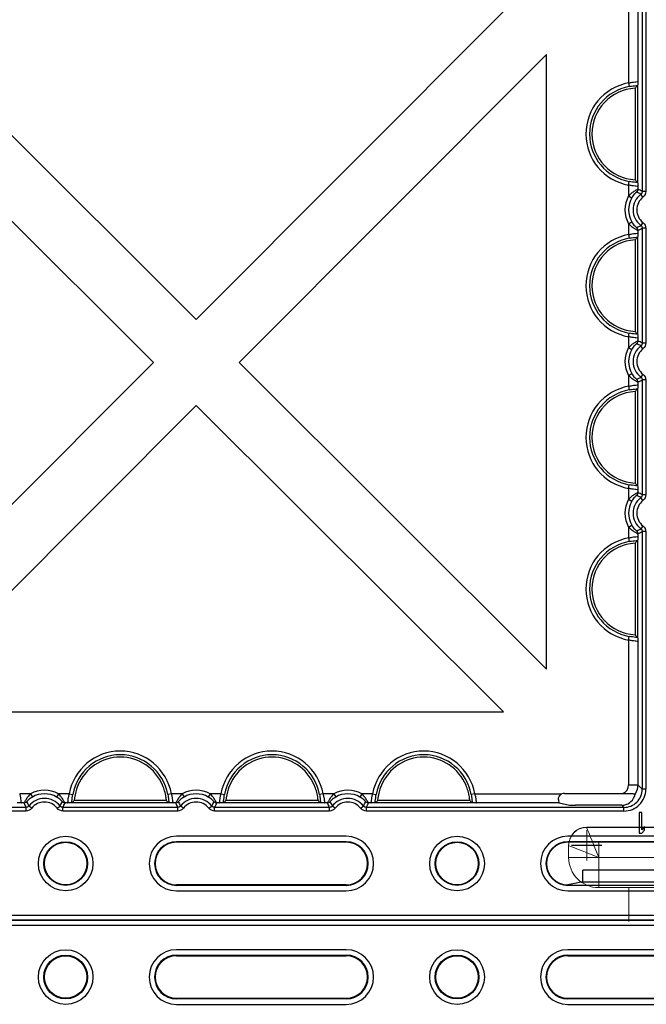
# Model space of a CAD drawing. Units: millimetres. Extents: x 1001 to 2507, y 5629 to 7348.
# Drawn here: x 1881 to 1985, y 6649 to 6812 of the extents above; entities that cross this region are included whole.
import ezdxf

# ---------------------------------------------------------------- set-up
doc = ezdxf.new("R2010")
doc.units = ezdxf.units.MM
doc.header["$MEASUREMENT"] = 0
doc.layers.add('bloxx', color=7, linetype='Continuous')
doc.layers.add('construction lines', color=4, linetype='Continuous')
doc.layers.get('construction lines').off()

# ---------------------------------------------------------------- blocks, each defined once
blk = doc.blocks.new('SW_CENTERMARKSYMBOL_175')
at = {"color": 7, "linetype": 'Continuous', "lineweight": 0}
for q in [(0, 1.25), (-1.25, 0), (0, -1.25), (1.25, 0)]:
    blk.add_line((0, 0), q, dxfattribs=at)
blk = doc.blocks.new('SW_CENTERMARKSYMBOL_174')
at = {"color": 7, "linetype": 'Continuous', "lineweight": 0}
for q in [(0, 1.25), (-1.25, 0), (0, -1.25), (1.25, 0)]:
    blk.add_line((0, 0), q, dxfattribs=at)
blk = doc.blocks.new('SW_CENTERMARKSYMBOL_155')
at = {"color": 7, "linetype": 'Continuous', "lineweight": 0}
for q in [(0, 1.25), (-1.25, 0), (0, -1.25), (1.25, 0)]:
    blk.add_line((0, 0), q, dxfattribs=at)
blk = doc.blocks.new('bloxx. plan single')
at = {"layer": 'bloxx', "color": 7, "linetype": 'Continuous', "lineweight": 15}
for p, q in [((-178.25, 15.36), (-156.47, 15.36)), ((-178.25, 15.28), (-156.47, 15.28)), ((-181.22, 12.31), (-181.22, 12.39)), ((-181.22, 10.33), (-181.22, 12.31)), ((-176.27, 10.33), (-181.22, 10.33)), ((-158.45, 10.33), (-176.27, 10.33)), ((-176.27, 10.33), (-176.27, 5.38)), ((-158.45, 5.38), (-176.27, 5.38)), ((-171.32, -0.21), (-171.32, 5.38))]:
    blk.add_line(p, q, dxfattribs=at)
at = {"layer": 'bloxx', "color": 7, "linetype": 'Continuous'}
for p, q in [((-7, 0), (-327.71, 0)), ((-7.85, -0.86), (-326.86, -0.86)), ((-217.86, -4.86), (-245.86, -4.86)), ((-153.36, -4.86), (-181.36, -4.86)), ((-245.86, -5.75), (-217.86, -5.75)), ((-245.86, -5.86), (-217.86, -5.86)), ((-181.36, -5.75), (-153.36, -5.75)), ((-181.36, -5.86), (-153.36, -5.86)), ((-245.86, -12.86), (-217.86, -12.86)), ((-217.86, -12.96), (-245.86, -12.96)), ((-181.36, -12.86), (-153.36, -12.86)), ((-153.36, -12.96), (-181.36, -12.96)), ((-245.86, -13.86), (-217.86, -13.86)), ((-181.36, -13.86), (-153.36, -13.86)), ((-242.6, -235.7), (-293.53, -184.86)), ((-191.88, -184.86), (-242.6, -235.7)), ((-300.36, -192.17), (-249.66, -242.78)), ((-235.52, -242.76), (-184.86, -191.98)), ((-184.86, -293.34), (-184.86, -191.98)), ((-170.27, -197.56), (-170.27, -212.66)), ((-169.85, -197.1), (-169.86, -197.14)), ((-169.86, -197.14), (-169.86, -213.07)), ((-169.86, -213.07), (-169.85, -213.11)), ((-169.85, -222.1), (-169.86, -222.14)), ((-169.86, -222.14), (-169.86, -238.07)), ((-170.27, -222.56), (-170.27, -237.66)), ((-169.86, -238.07), (-169.85, -238.11)), ((-249.66, -242.78), (-300.36, -293.59)), ((-184.86, -293.34), (-235.52, -242.76)), ((-170.27, -247.56), (-170.27, -262.66)), ((-169.85, -247.1), (-169.86, -247.14)), ((-169.86, -247.14), (-169.86, -263.07)), ((-292.98, -300.36), (-242.58, -249.84)), ((-242.58, -249.84), (-191.98, -300.36)), ((-169.86, -263.07), (-169.85, -263.11)), ((-170.27, -272.56), (-170.27, -287.66)), ((-169.85, -272.1), (-169.86, -272.14)), ((-169.86, -272.14), (-169.86, -288.07)), ((-169.86, -288.07), (-169.85, -288.11)), ((-292.98, -300.36), (-191.98, -300.36)), ((-181.92, -313.79), (-172.32, -313.79)), ((-263.07, -315.35), (-263.11, -315.36)), ((-247.14, -315.35), (-263.07, -315.35)), ((-247.5, -314.99), (-262.71, -314.99)), ((-247.1, -315.36), (-247.14, -315.35)), ((-238.07, -315.35), (-238.11, -315.36)), ((-222.14, -315.35), (-238.07, -315.35)), ((-222.5, -314.99), (-237.71, -314.99)), ((-222.1, -315.36), (-222.14, -315.35)), ((-213.07, -315.35), (-213.11, -315.36)), ((-197.14, -315.35), (-213.07, -315.35)), ((-197.5, -314.99), (-212.71, -314.99)), ((-197.1, -315.36), (-197.14, -315.35)), ((-182.79, -315.38), (-181.07, -315.72)), ((-172.47, -315.74), (-180.08, -315.74)), ((-169.16, -316.96), (-169.59, -316.96)), ((-169.59, -316.96), (-169.59, -320.36)), ((-169.16, -319.78), (-169.16, -316.96)), ((-168.74, -319.27), (-169.16, -319.78)), ((-168.74, -319.85), (-168.74, -319.27)), ((-217.86, -320.86), (-245.86, -320.86)), ((-153.36, -320.86), (-181.36, -320.86)), ((-169.59, -320.36), (-169.16, -320.36)), ((-169.16, -320.36), (-168.74, -319.85)), ((-245.86, -321.75), (-217.86, -321.75)), ((-217.86, -321.86), (-245.86, -321.86)), ((-181.36, -321.75), (-153.36, -321.75)), ((-153.36, -321.86), (-181.36, -321.86)), ((-155.83, -326.46), (-178.88, -326.46)), ((-178.88, -328.37), (-178.88, -326.46)), ((-217.86, -328.86), (-245.86, -328.86)), ((-217.86, -328.96), (-245.86, -328.96)), ((-153.36, -328.96), (-181.36, -328.96)), ((-178.88, -328.37), (-181.33, -328.86)), ((-178.88, -328.37), (-155.83, -328.37)), ((-245.86, -329.86), (-217.86, -329.86)), ((-181.36, -329.86), (-153.36, -329.86)), ((-326.86, -333.86), (-7.85, -333.86)), ((-327.71, -334.71), (-7, -334.71))]:
    blk.add_line(p, q, dxfattribs=at)
at = {"layer": 'bloxx', "color": 9, "linetype": 'Continuous'}
for p, q in [((-245.86, -5.75), (-245.86, -5.86)), ((-217.86, -5.86), (-217.86, -5.75)), ((-181.36, -5.75), (-181.36, -5.86)), ((-245.86, -12.86), (-245.86, -12.96)), ((-217.86, -12.96), (-217.86, -12.86)), ((-181.36, -12.86), (-181.36, -12.96)), ((-171.33, -172.83), (-171.33, -196.69)), ((-169.83, -172.83), (-169.83, -196.4)), ((-169.1, -172.1), (-169.1, -214.56)), ((-168.5, -172.1), (-168.5, -214.56)), ((-171.33, -196.69), (-171.22, -197.28)), ((-171.33, -213.52), (-171.22, -212.93)), ((-171.33, -213.52), (-171.33, -215.31)), ((-169.83, -213.81), (-169.83, -214.22)), ((-171.33, -215.31), (-170.81, -215.61)), ((-168.97, -215.51), (-169.33, -215.04)), ((-168.5, -214.56), (-169.1, -214.56)), ((-171.33, -219.9), (-170.81, -219.6)), ((-171.33, -219.9), (-171.33, -221.69)), ((-168.97, -219.7), (-169.33, -220.18)), ((-168.5, -220.65), (-169.1, -220.65)), ((-169.1, -220.65), (-169.1, -239.56)), ((-168.5, -220.65), (-168.5, -239.56)), ((-171.33, -221.69), (-171.22, -222.28)), ((-169.83, -220.99), (-169.83, -221.4)), ((-171.33, -238.52), (-171.22, -237.93)), ((-171.33, -238.52), (-171.33, -240.31)), ((-169.83, -238.81), (-169.83, -239.22)), ((-168.97, -240.51), (-169.33, -240.04)), ((-168.5, -239.56), (-169.1, -239.56)), ((-171.33, -240.31), (-170.81, -240.61)), ((-171.33, -244.9), (-170.81, -244.6)), ((-171.33, -244.9), (-171.33, -246.69)), ((-168.97, -244.7), (-169.33, -245.18)), ((-171.33, -246.69), (-171.22, -247.28)), ((-169.83, -245.99), (-169.83, -246.4)), ((-168.5, -245.65), (-169.1, -245.65)), ((-169.1, -245.65), (-169.1, -264.56)), ((-168.5, -245.65), (-168.5, -264.56)), ((-171.33, -263.52), (-171.22, -262.93)), ((-171.33, -263.52), (-171.33, -265.31)), ((-169.83, -263.81), (-169.83, -264.22)), ((-171.33, -265.31), (-170.81, -265.61)), ((-168.97, -265.51), (-169.33, -265.04)), ((-168.5, -264.56), (-169.1, -264.56)), ((-171.33, -269.9), (-170.81, -269.6)), ((-171.33, -269.9), (-171.33, -271.69)), ((-169.83, -270.99), (-169.83, -271.4)), ((-168.97, -269.7), (-169.33, -270.18)), ((-168.5, -270.65), (-169.1, -270.65)), ((-169.1, -270.65), (-169.1, -313.11)), ((-168.5, -270.65), (-168.5, -313.11)), ((-171.33, -271.69), (-171.22, -272.28)), ((-171.33, -288.52), (-171.22, -287.93)), ((-171.33, -288.52), (-171.33, -312.38)), ((-169.83, -288.81), (-169.83, -312.38)), ((-171.33, -312.38), (-169.83, -312.38)), ((-169.83, -312.38), (-169.1, -313.11)), ((-168.5, -313.11), (-169.1, -313.11)), ((-269.9, -313.88), (-271.69, -313.88)), ((-269.9, -313.88), (-269.6, -314.4)), ((-265.31, -313.88), (-265.61, -314.4)), ((-263.52, -313.88), (-265.31, -313.88)), ((-263.52, -313.88), (-262.93, -313.99)), ((-246.69, -313.88), (-247.28, -313.99)), ((-244.9, -313.88), (-246.69, -313.88)), ((-244.9, -313.88), (-244.6, -314.4)), ((-240.31, -313.88), (-240.61, -314.4)), ((-238.52, -313.88), (-240.31, -313.88)), ((-238.52, -313.88), (-237.93, -313.99)), ((-221.69, -313.88), (-222.28, -313.99)), ((-219.9, -313.88), (-221.69, -313.88)), ((-219.9, -313.88), (-219.6, -314.4)), ((-215.31, -313.88), (-215.61, -314.4)), ((-213.52, -313.88), (-215.31, -313.88)), ((-213.52, -313.88), (-212.93, -313.99)), ((-196.69, -313.88), (-197.28, -313.99)), ((-196.69, -313.88), (-182.33, -313.88)), ((-270.65, -316.11), (-313.11, -316.11)), ((-270.99, -315.38), (-271.4, -315.38)), ((-270.65, -316.71), (-270.65, -316.11)), ((-269.7, -316.24), (-270.18, -315.88)), ((-265.51, -316.24), (-265.04, -315.88)), ((-245.65, -316.11), (-264.56, -316.11)), ((-264.56, -316.71), (-264.56, -316.11)), ((-263.81, -315.38), (-264.22, -315.38)), ((-245.99, -315.38), (-246.4, -315.38)), ((-245.65, -316.71), (-245.65, -316.11)), ((-244.7, -316.24), (-245.18, -315.88)), ((-240.51, -316.24), (-240.04, -315.88)), ((-220.65, -316.11), (-239.56, -316.11)), ((-239.56, -316.71), (-239.56, -316.11)), ((-238.81, -315.38), (-239.22, -315.38)), ((-220.99, -315.38), (-221.4, -315.38)), ((-220.65, -316.71), (-220.65, -316.11)), ((-219.7, -316.24), (-220.18, -315.88)), ((-215.51, -316.24), (-215.04, -315.88)), ((-172.1, -316.11), (-214.56, -316.11)), ((-214.56, -316.71), (-214.56, -316.11)), ((-213.81, -315.38), (-214.22, -315.38)), ((-182.79, -315.38), (-196.4, -315.38)), ((-172.47, -315.74), (-172.1, -316.11)), ((-172.1, -316.71), (-172.1, -316.11)), ((-270.65, -316.71), (-313.11, -316.71)), ((-245.65, -316.71), (-264.56, -316.71)), ((-220.65, -316.71), (-239.56, -316.71)), ((-172.1, -316.71), (-214.56, -316.71)), ((-245.86, -321.75), (-245.86, -321.86)), ((-217.86, -321.86), (-217.86, -321.75)), ((-181.36, -321.75), (-181.36, -321.86)), ((-245.86, -328.86), (-245.86, -328.96)), ((-217.86, -328.96), (-217.86, -328.86)), ((-181.35, -328.86), (-181.36, -328.96))]:
    blk.add_line(p, q, dxfattribs=at)
at = {"layer": 'bloxx', "color": 7, "linetype": 'Continuous', "lineweight": 15, "flags": 128}
for points in [[(-178.25, 15.28), (-178.21, 15.18), (-178.09, 14.9), (-177.91, 14.44), (-177.67, 13.83), (-177.37, 13.08), (-177.02, 12.22), (-176.65, 11.29), (-176.27, 10.33)], [(-181.22, 12.31), (-181.12, 12.27), (-180.84, 12.16), (-180.38, 11.97), (-179.77, 11.73), (-179.02, 11.43), (-178.16, 11.09), (-177.23, 10.71), (-176.27, 10.33)]]:
    blk.add_lwpolyline(points, dxfattribs=at)
at = {"layer": 'bloxx', "color": 7, "linetype": 'Continuous'}
for centre, radius in [((-264.11, -9.36), 4.5), ((-199.61, -9.36), 4.5), ((-264.11, -9.36), 3.6), ((-264.11, -9.36), 3.5), ((-199.61, -9.36), 3.6), ((-199.61, -9.36), 3.5), ((-264.11, -325.36), 4.5), ((-199.61, -325.36), 4.5), ((-264.11, -325.36), 3.6), ((-264.11, -325.36), 3.5), ((-199.61, -325.36), 3.6), ((-199.61, -325.36), 3.5)]:
    blk.add_circle(centre, radius, dxfattribs=at)
at = {"layer": 'bloxx', "color": 7, "linetype": 'Continuous', "lineweight": 15}
for centre, radius, start, end in [((-178.25, 12.39), 2.97, 90, 180), ((-178.25, 12.31), 2.97, 90, 180), ((-176.27, 10.33), 4.95, 180, 270)]:
    blk.add_arc(centre, radius, start, end, dxfattribs=at)
at = {"layer": 'bloxx', "color": 7, "linetype": 'Continuous'}
for centre, radius, start, end in [((-245.86, -9.36), 4.5, 90, 270), ((-217.86, -9.36), 4.5, 270, 90), ((-181.36, -9.36), 4.5, 90, 270), ((-245.86, -9.36), 3.6, 90, 270), ((-245.86, -9.36), 3.5, 90, 270), ((-217.86, -9.36), 3.6, 270, 90), ((-217.86, -9.36), 3.5, 270, 90), ((-181.36, -9.36), 3.6, 90, 270), ((-181.36, -9.36), 3.5, 90, 270), ((-169.83, -205.11), 7.56, 93.316, 266.684), ((-154.54, -212.4), 21.63, 135.1055, 136.6479), ((-154.54, -197.81), 21.63, 223.3521, 224.8945), ((-154.54, -237.4), 21.63, 135.1055, 136.6479), ((-169.83, -230.11), 7.56, 93.316, 266.684), ((-154.54, -222.81), 21.63, 223.3521, 224.8945), ((-169.83, -255.11), 7.56, 93.316, 266.684), ((-154.54, -262.4), 21.63, 135.1055, 136.6479), ((-154.54, -247.81), 21.63, 223.3521, 224.8945), ((-169.83, -280.11), 7.56, 93.316, 266.684), ((-154.54, -287.4), 21.63, 135.1055, 136.6479), ((-154.54, -272.81), 21.63, 223.3521, 224.8945), ((-255.11, -315.38), 7.56, 22.7285, 157.2715), ((-230.11, -315.38), 7.56, 22.7285, 157.2715), ((-205.11, -315.38), 7.56, 22.7285, 157.2715), ((-247.74, -330.74), 21.73, 133.5455, 134.8921), ((-262.48, -330.74), 21.73, 45.1079, 46.4545), ((-222.74, -330.74), 21.73, 133.5455, 134.8921), ((-237.48, -330.74), 21.73, 45.1079, 46.4545), ((-197.74, -330.74), 21.73, 133.5455, 134.8921), ((-212.48, -330.74), 21.73, 45.1079, 46.4545), ((-245.86, -325.36), 4.5, 90, 270), ((-217.86, -325.36), 4.5, 270, 90), ((-181.36, -325.36), 4.5, 90, 270), ((-245.86, -325.36), 3.6, 90, 270), ((-245.86, -325.36), 3.5, 90, 270), ((-217.86, -325.36), 3.6, 270, 90), ((-217.86, -325.36), 3.5, 270, 90), ((-181.36, -325.36), 3.6, 90, 270), ((-181.36, -325.36), 3.5, 90, 270)]:
    blk.add_arc(centre, radius, start, end, dxfattribs=at)
at = {"layer": 'bloxx', "color": 9, "linetype": 'Continuous'}
for centre, radius, start, end in [((-169.83, -205.11), 8.55, 100.1029, 259.8971), ((-169.83, -205.11), 7.95, 100.1029, 259.8971), ((-177.84, -232.36), 19.83, 63.831, 66.1644), ((-167.36, -217.61), 4.59, 149.983, 210.017), ((-167.36, -217.61), 3.99, 149.983, 210.017), ((-167.36, -217.61), 3.24, 127.5603, 232.4397), ((-167.36, -217.61), 2.64, 127.5603, 232.4397), ((-177.85, -202.85), 19.84, 293.8358, 296.1688), ((-169.83, -230.11), 8.55, 100.1029, 259.8971), ((-169.83, -230.11), 7.95, 100.1029, 259.8971), ((-167.36, -242.61), 3.24, 127.5603, 232.4397), ((-177.84, -257.36), 19.83, 63.831, 66.1644), ((-167.36, -242.61), 4.59, 149.983, 210.017), ((-167.36, -242.61), 3.99, 149.983, 210.017), ((-167.36, -242.61), 2.64, 127.5603, 232.4397), ((-169.83, -255.11), 8.55, 100.1029, 259.8971), ((-177.85, -227.85), 19.84, 293.8358, 296.1688), ((-169.83, -255.11), 7.95, 100.1029, 259.8971), ((-177.84, -282.36), 19.83, 63.831, 66.1644), ((-167.36, -267.61), 4.59, 149.983, 210.017), ((-167.36, -267.61), 3.99, 149.983, 210.017), ((-167.36, -267.61), 3.24, 127.5603, 232.4397), ((-167.36, -267.61), 2.64, 127.5603, 232.4397), ((-177.85, -252.85), 19.84, 293.8358, 296.1688), ((-169.83, -280.11), 8.55, 100.1029, 259.8971), ((-169.83, -280.11), 7.95, 100.1029, 259.8971), ((-255.11, -315.38), 8.55, 10.1029, 169.8971), ((-255.11, -315.38), 7.95, 10.1029, 169.8971), ((-230.11, -315.38), 8.55, 10.1029, 169.8971), ((-230.11, -315.38), 7.95, 10.1029, 169.8971), ((-205.11, -315.38), 8.55, 10.1029, 169.8971), ((-205.11, -315.38), 7.95, 10.1029, 169.8971), ((-172.83, -312.38), 1.5, 289.7733, 0.0121), ((-172.1, -313.11), 3.6, 269.9968, 0.0032), ((-172.1, -313.11), 3, 269.9919, 0.0081), ((-267.61, -317.86), 3.24, 37.5603, 142.4397), ((-267.61, -317.86), 4.59, 59.983, 120.017), ((-267.61, -317.86), 3.99, 59.983, 120.017), ((-242.61, -317.86), 3.24, 37.5603, 142.4397), ((-242.61, -317.86), 4.59, 59.983, 120.017), ((-242.61, -317.86), 3.99, 59.983, 120.017), ((-217.61, -317.86), 3.24, 37.5603, 142.4397), ((-217.61, -317.86), 4.59, 59.983, 120.017), ((-217.61, -317.86), 3.99, 59.983, 120.017), ((-252.85, -307.36), 19.84, 203.8358, 206.1688), ((-267.61, -317.86), 2.64, 37.5603, 142.4397), ((-282.36, -307.37), 19.83, 333.831, 336.1644), ((-227.85, -307.36), 19.84, 203.8358, 206.1688), ((-242.61, -317.86), 2.64, 37.5603, 142.4397), ((-257.36, -307.37), 19.83, 333.831, 336.1644), ((-202.85, -307.36), 19.84, 203.8358, 206.1688), ((-217.61, -317.86), 2.64, 37.5603, 142.4397), ((-232.36, -307.37), 19.83, 333.831, 336.1644)]:
    blk.add_arc(centre, radius, start, end, dxfattribs=at)
at = {"layer": 'bloxx', "color": 7, "linetype": 'Continuous'}
for centre, major_axis, ratio, start_param, end_param in [((-182.79, -313.88), (0, 1.5), 0.087489, -4.0382, -3.159046), ((-181.91, -314.8), (0.712, -0.712), 0.992433, 2.359993, 2.783079), ((-173.21, -312), (-1.7, 3.54), 0.73033, -3.358683, -2.447697), ((-180.08, -315.72), (1, 0), 0.017455, -3.054326, -1.570796), ((-172.47, -312.74), (2.12, -2.12), 0.999695, -0.785246, -0.664579)]:
    blk.add_ellipse(centre, major_axis=major_axis, ratio=ratio, start_param=start_param, end_param=end_param, dxfattribs=at)
at = {"layer": 'bloxx', "color": 9, "linetype": 'Continuous'}
for points, knots in [([(-171.33, -196.69), (-171.14, -196.64), (-170.8, -196.57), (-170.32, -196.51), (-170.05, -196.47), (-169.84, -196.44), (-169.83, -196.4)], [0, 0, 0, 0, 0.374511, 0.694229, 0.911359, 1, 1, 1, 1]), ([(-171.22, -197.28), (-171.1, -197.25), (-170.64, -197.18), (-170.19, -197.13), (-169.85, -197.1)], [0, 0, 0, 0, 0.278567, 1, 1, 1, 1]), ([(-169.83, -213.81), (-169.84, -213.77), (-170.05, -213.74), (-170.32, -213.7), (-170.8, -213.64), (-171.14, -213.57), (-171.33, -213.52)], [0, 0, 0, 0, 0.088676, 0.305968, 0.625637, 1, 1, 1, 1]), ([(-169.83, -214.22), (-169.84, -214.21), (-169.89, -214.26), (-170, -214.3), (-170.17, -214.4), (-170.46, -214.58), (-170.87, -214.87), (-171.18, -215.15), (-171.33, -215.31)], [0, 0, 0, 0, 0.024537, 0.091295, 0.19496, 0.327896, 0.648778, 1, 1, 1, 1]), ([(-169.85, -213.11), (-169.95, -213.1), (-170.41, -213.06), (-170.87, -213), (-171.22, -212.93)], [0, 0, 0, 0, 0.211399, 1, 1, 1, 1]), ([(-170.03, -214.66), (-170.04, -214.66), (-170.07, -214.7), (-170.13, -214.74), (-170.22, -214.84), (-170.38, -215), (-170.59, -215.26), (-170.74, -215.49), (-170.81, -215.61)], [0, 0, 0, 0, 0.024924, 0.094715, 0.20278, 0.339284, 0.658929, 1, 1, 1, 1]), ([(-171.33, -219.9), (-171.18, -220.06), (-170.87, -220.34), (-170.46, -220.63), (-170.17, -220.81), (-170, -220.91), (-169.89, -220.95), (-169.84, -221), (-169.83, -220.99)], [0, 0, 0, 0, 0.351232, 0.672042, 0.804966, 0.908647, 0.975434, 1, 1, 1, 1]), ([(-170.81, -219.6), (-170.74, -219.72), (-170.59, -219.95), (-170.38, -220.21), (-170.22, -220.37), (-170.13, -220.47), (-170.07, -220.51), (-170.04, -220.55), (-170.03, -220.55)], [0, 0, 0, 0, 0.341113, 0.660692, 0.797168, 0.905233, 0.975047, 1, 1, 1, 1]), ([(-171.33, -221.69), (-171.14, -221.64), (-170.8, -221.57), (-170.32, -221.51), (-170.05, -221.47), (-169.84, -221.44), (-169.83, -221.4)], [0, 0, 0, 0, 0.374511, 0.694229, 0.911359, 1, 1, 1, 1]), ([(-171.22, -222.28), (-171.1, -222.25), (-170.64, -222.18), (-170.19, -222.13), (-169.85, -222.1)], [0, 0, 0, 0, 0.278567, 1, 1, 1, 1]), ([(-169.83, -238.81), (-169.84, -238.77), (-170.05, -238.74), (-170.32, -238.7), (-170.8, -238.64), (-171.14, -238.57), (-171.33, -238.52)], [0, 0, 0, 0, 0.088676, 0.305968, 0.625637, 1, 1, 1, 1]), ([(-169.85, -238.11), (-169.95, -238.1), (-170.41, -238.06), (-170.87, -238), (-171.22, -237.93)], [0, 0, 0, 0, 0.211399, 1, 1, 1, 1]), ([(-169.83, -239.22), (-169.84, -239.21), (-169.89, -239.26), (-170, -239.3), (-170.17, -239.4), (-170.46, -239.58), (-170.87, -239.87), (-171.18, -240.15), (-171.33, -240.31)], [0, 0, 0, 0, 0.024537, 0.091295, 0.19496, 0.327896, 0.648778, 1, 1, 1, 1]), ([(-170.03, -239.66), (-170.04, -239.66), (-170.07, -239.7), (-170.13, -239.74), (-170.22, -239.84), (-170.38, -240), (-170.59, -240.26), (-170.74, -240.49), (-170.81, -240.61)], [0, 0, 0, 0, 0.024924, 0.094715, 0.20278, 0.339284, 0.658929, 1, 1, 1, 1]), ([(-171.33, -244.9), (-171.18, -245.06), (-170.87, -245.34), (-170.46, -245.63), (-170.17, -245.81), (-170, -245.91), (-169.89, -245.95), (-169.84, -246), (-169.83, -245.99)], [0, 0, 0, 0, 0.351232, 0.672042, 0.804966, 0.908647, 0.975434, 1, 1, 1, 1]), ([(-170.81, -244.6), (-170.74, -244.72), (-170.59, -244.95), (-170.38, -245.21), (-170.22, -245.37), (-170.13, -245.47), (-170.07, -245.51), (-170.04, -245.55), (-170.03, -245.55)], [0, 0, 0, 0, 0.341113, 0.660692, 0.797168, 0.905233, 0.975047, 1, 1, 1, 1]), ([(-171.33, -246.69), (-171.14, -246.64), (-170.8, -246.57), (-170.32, -246.51), (-170.05, -246.47), (-169.84, -246.44), (-169.83, -246.4)], [0, 0, 0, 0, 0.374511, 0.694229, 0.911359, 1, 1, 1, 1]), ([(-171.22, -247.28), (-171.1, -247.25), (-170.64, -247.18), (-170.19, -247.13), (-169.85, -247.1)], [0, 0, 0, 0, 0.278567, 1, 1, 1, 1]), ([(-169.83, -263.81), (-169.84, -263.77), (-170.05, -263.74), (-170.32, -263.7), (-170.8, -263.64), (-171.14, -263.57), (-171.33, -263.52)], [0, 0, 0, 0, 0.088676, 0.305968, 0.625637, 1, 1, 1, 1]), ([(-169.83, -264.22), (-169.84, -264.21), (-169.89, -264.26), (-170, -264.3), (-170.17, -264.4), (-170.46, -264.58), (-170.87, -264.87), (-171.18, -265.15), (-171.33, -265.31)], [0, 0, 0, 0, 0.024537, 0.091295, 0.19496, 0.327896, 0.648778, 1, 1, 1, 1]), ([(-169.85, -263.11), (-169.95, -263.1), (-170.41, -263.06), (-170.87, -263), (-171.22, -262.93)], [0, 0, 0, 0, 0.211399, 1, 1, 1, 1]), ([(-170.03, -264.66), (-170.04, -264.66), (-170.07, -264.7), (-170.13, -264.74), (-170.22, -264.84), (-170.38, -265), (-170.59, -265.26), (-170.74, -265.49), (-170.81, -265.61)], [0, 0, 0, 0, 0.024924, 0.094715, 0.20278, 0.339284, 0.658929, 1, 1, 1, 1]), ([(-171.33, -269.9), (-171.18, -270.06), (-170.87, -270.34), (-170.46, -270.63), (-170.17, -270.81), (-170, -270.91), (-169.89, -270.95), (-169.84, -271), (-169.83, -270.99)], [0, 0, 0, 0, 0.351232, 0.672042, 0.804966, 0.908647, 0.975434, 1, 1, 1, 1]), ([(-170.81, -269.6), (-170.74, -269.72), (-170.59, -269.95), (-170.38, -270.21), (-170.22, -270.37), (-170.13, -270.47), (-170.07, -270.51), (-170.04, -270.55), (-170.03, -270.55)], [0, 0, 0, 0, 0.341113, 0.660692, 0.797168, 0.905233, 0.975047, 1, 1, 1, 1]), ([(-171.33, -271.69), (-171.14, -271.64), (-170.8, -271.57), (-170.32, -271.51), (-170.05, -271.47), (-169.84, -271.44), (-169.83, -271.4)], [0, 0, 0, 0, 0.374511, 0.694229, 0.911359, 1, 1, 1, 1]), ([(-171.22, -272.28), (-171.1, -272.25), (-170.64, -272.18), (-170.19, -272.13), (-169.85, -272.1)], [0, 0, 0, 0, 0.278567, 1, 1, 1, 1]), ([(-169.83, -288.81), (-169.84, -288.77), (-170.05, -288.74), (-170.32, -288.7), (-170.8, -288.64), (-171.14, -288.57), (-171.33, -288.52)], [0, 0, 0, 0, 0.088676, 0.305968, 0.625637, 1, 1, 1, 1]), ([(-169.85, -288.11), (-169.95, -288.1), (-170.41, -288.06), (-170.87, -288), (-171.22, -287.93)], [0, 0, 0, 0, 0.211399, 1, 1, 1, 1]), ([(-271.69, -313.88), (-271.64, -314.07), (-271.57, -314.41), (-271.51, -314.89), (-271.47, -315.16), (-271.44, -315.37), (-271.4, -315.38)], [0, 0, 0, 0, 0.374511, 0.694229, 0.911359, 1, 1, 1, 1]), ([(-269.9, -313.88), (-270.06, -314.03), (-270.34, -314.34), (-270.63, -314.75), (-270.81, -315.04), (-270.91, -315.21), (-270.95, -315.32), (-271, -315.37), (-270.99, -315.38)], [0, 0, 0, 0, 0.351232, 0.672042, 0.804966, 0.908647, 0.975434, 1, 1, 1, 1]), ([(-269.6, -314.4), (-269.72, -314.47), (-269.95, -314.62), (-270.21, -314.83), (-270.37, -314.99), (-270.47, -315.08), (-270.51, -315.14), (-270.55, -315.18), (-270.55, -315.18)], [0, 0, 0, 0, 0.341113, 0.660692, 0.797168, 0.905233, 0.975047, 1, 1, 1, 1]), ([(-264.66, -315.18), (-264.66, -315.18), (-264.7, -315.14), (-264.74, -315.08), (-264.84, -314.99), (-265, -314.83), (-265.26, -314.62), (-265.49, -314.47), (-265.61, -314.4)], [0, 0, 0, 0, 0.024924, 0.094715, 0.20278, 0.339284, 0.658929, 1, 1, 1, 1]), ([(-264.22, -315.38), (-264.21, -315.37), (-264.26, -315.32), (-264.3, -315.21), (-264.4, -315.04), (-264.58, -314.75), (-264.87, -314.34), (-265.15, -314.03), (-265.31, -313.88)], [0, 0, 0, 0, 0.024537, 0.091295, 0.19496, 0.327896, 0.648778, 1, 1, 1, 1]), ([(-263.81, -315.38), (-263.77, -315.37), (-263.74, -315.16), (-263.7, -314.89), (-263.64, -314.41), (-263.57, -314.07), (-263.52, -313.88)], [0, 0, 0, 0, 0.088676, 0.305968, 0.625637, 1, 1, 1, 1]), ([(-263.11, -315.36), (-263.1, -315.26), (-263.06, -314.8), (-263, -314.34), (-262.93, -313.99)], [0, 0, 0, 0, 0.211399, 1, 1, 1, 1]), ([(-247.28, -313.99), (-247.25, -314.11), (-247.18, -314.57), (-247.13, -315.03), (-247.1, -315.36)], [0, 0, 0, 0, 0.278567, 1, 1, 1, 1]), ([(-246.69, -313.88), (-246.64, -314.07), (-246.57, -314.41), (-246.51, -314.89), (-246.47, -315.16), (-246.44, -315.37), (-246.4, -315.38)], [0, 0, 0, 0, 0.374511, 0.694229, 0.911359, 1, 1, 1, 1]), ([(-244.9, -313.88), (-245.06, -314.03), (-245.34, -314.34), (-245.63, -314.75), (-245.81, -315.04), (-245.91, -315.21), (-245.95, -315.32), (-246, -315.37), (-245.99, -315.38)], [0, 0, 0, 0, 0.351232, 0.672042, 0.804966, 0.908647, 0.975434, 1, 1, 1, 1]), ([(-244.6, -314.4), (-244.72, -314.47), (-244.95, -314.62), (-245.21, -314.83), (-245.37, -314.99), (-245.47, -315.08), (-245.51, -315.14), (-245.55, -315.18), (-245.55, -315.18)], [0, 0, 0, 0, 0.341113, 0.660692, 0.797168, 0.905233, 0.975047, 1, 1, 1, 1]), ([(-239.66, -315.18), (-239.66, -315.18), (-239.7, -315.14), (-239.74, -315.08), (-239.84, -314.99), (-240, -314.83), (-240.26, -314.62), (-240.49, -314.47), (-240.61, -314.4)], [0, 0, 0, 0, 0.024924, 0.094715, 0.20278, 0.339284, 0.658929, 1, 1, 1, 1]), ([(-239.22, -315.38), (-239.21, -315.37), (-239.26, -315.32), (-239.3, -315.21), (-239.4, -315.04), (-239.58, -314.75), (-239.87, -314.34), (-240.15, -314.03), (-240.31, -313.88)], [0, 0, 0, 0, 0.024537, 0.091295, 0.19496, 0.327896, 0.648778, 1, 1, 1, 1]), ([(-238.81, -315.38), (-238.77, -315.37), (-238.74, -315.16), (-238.7, -314.89), (-238.64, -314.41), (-238.57, -314.07), (-238.52, -313.88)], [0, 0, 0, 0, 0.088859, 0.306282, 0.625961, 1, 1, 1, 1]), ([(-238.11, -315.36), (-238.1, -315.26), (-238.06, -314.8), (-238, -314.34), (-237.93, -313.99)], [0, 0, 0, 0, 0.211541, 1, 1, 1, 1]), ([(-222.28, -313.99), (-222.25, -314.11), (-222.18, -314.57), (-222.13, -315.03), (-222.1, -315.36)], [0, 0, 0, 0, 0.278567, 1, 1, 1, 1]), ([(-221.69, -313.88), (-221.64, -314.07), (-221.57, -314.41), (-221.51, -314.89), (-221.47, -315.16), (-221.44, -315.37), (-221.4, -315.38)], [0, 0, 0, 0, 0.374511, 0.694229, 0.911359, 1, 1, 1, 1]), ([(-219.9, -313.88), (-220.06, -314.03), (-220.34, -314.34), (-220.63, -314.75), (-220.81, -315.04), (-220.91, -315.21), (-220.95, -315.32), (-221, -315.37), (-220.99, -315.38)], [0, 0, 0, 0, 0.351232, 0.672042, 0.804966, 0.908647, 0.975434, 1, 1, 1, 1]), ([(-219.6, -314.4), (-219.72, -314.47), (-219.95, -314.62), (-220.21, -314.83), (-220.37, -314.99), (-220.47, -315.08), (-220.51, -315.14), (-220.55, -315.18), (-220.55, -315.18)], [0, 0, 0, 0, 0.341113, 0.660692, 0.797168, 0.905233, 0.975047, 1, 1, 1, 1]), ([(-214.66, -315.18), (-214.66, -315.18), (-214.7, -315.14), (-214.74, -315.08), (-214.84, -314.99), (-215, -314.83), (-215.26, -314.62), (-215.49, -314.47), (-215.61, -314.4)], [0, 0, 0, 0, 0.024924, 0.094715, 0.20278, 0.339284, 0.658929, 1, 1, 1, 1]), ([(-214.22, -315.38), (-214.21, -315.37), (-214.26, -315.32), (-214.3, -315.21), (-214.4, -315.04), (-214.58, -314.75), (-214.87, -314.34), (-215.15, -314.03), (-215.31, -313.88)], [0, 0, 0, 0, 0.024537, 0.091295, 0.19496, 0.327896, 0.648778, 1, 1, 1, 1]), ([(-213.81, -315.38), (-213.77, -315.37), (-213.74, -315.16), (-213.7, -314.89), (-213.64, -314.41), (-213.57, -314.07), (-213.52, -313.88)], [0, 0, 0, 0, 0.088859, 0.306282, 0.625961, 1, 1, 1, 1]), ([(-213.11, -315.36), (-213.1, -315.26), (-213.06, -314.8), (-213, -314.34), (-212.93, -313.99)], [0, 0, 0, 0, 0.211541, 1, 1, 1, 1]), ([(-197.28, -313.99), (-197.25, -314.11), (-197.18, -314.57), (-197.13, -315.03), (-197.1, -315.36)], [0, 0, 0, 0, 0.278567, 1, 1, 1, 1]), ([(-196.69, -313.88), (-196.64, -314.07), (-196.57, -314.41), (-196.51, -314.89), (-196.47, -315.16), (-196.44, -315.37), (-196.4, -315.38)], [0, 0, 0, 0, 0.374511, 0.694229, 0.911359, 1, 1, 1, 1])]:
    blk.add_open_spline(points, degree=3, knots=knots, dxfattribs=at)
at = {"layer": 'bloxx', "color": 7, "linetype": 'Continuous'}
for points, knots in [([(-169.83, -196.4), (-169.83, -196.55), (-169.85, -196.78), (-169.84, -197.02), (-169.85, -197.1)], [0, 0, 0, 0, 0.636996, 1, 1, 1, 1]), ([(-169.85, -213.11), (-169.84, -213.19), (-169.85, -213.43), (-169.83, -213.67), (-169.83, -213.81)], [0, 0, 0, 0, 0.363009, 1, 1, 1, 1]), ([(-169.83, -221.4), (-169.83, -221.55), (-169.85, -221.78), (-169.84, -222.02), (-169.85, -222.1)], [0, 0, 0, 0, 0.636995, 1, 1, 1, 1]), ([(-169.85, -238.11), (-169.84, -238.19), (-169.85, -238.43), (-169.83, -238.67), (-169.83, -238.81)], [0, 0, 0, 0, 0.363009, 1, 1, 1, 1]), ([(-169.83, -246.4), (-169.83, -246.55), (-169.85, -246.78), (-169.84, -247.02), (-169.85, -247.1)], [0, 0, 0, 0, 0.636993, 1, 1, 1, 1]), ([(-169.85, -263.11), (-169.84, -263.19), (-169.85, -263.43), (-169.83, -263.67), (-169.83, -263.81)], [0, 0, 0, 0, 0.363004, 1, 1, 1, 1]), ([(-169.83, -271.4), (-169.83, -271.55), (-169.85, -271.78), (-169.84, -272.02), (-169.85, -272.1)], [0, 0, 0, 0, 0.636991, 1, 1, 1, 1]), ([(-169.85, -288.11), (-169.84, -288.19), (-169.85, -288.43), (-169.83, -288.67), (-169.83, -288.81)], [0, 0, 0, 0, 0.363004, 1, 1, 1, 1]), ([(-262.08, -312.46), (-262.17, -312.67), (-262.47, -313.48), (-262.65, -314.35), (-262.71, -314.99)], [0, 0, 0, 0, 0.257615, 1, 1, 1, 1]), ([(-247.5, -314.99), (-247.52, -314.78), (-247.63, -313.92), (-247.87, -313.07), (-248.13, -312.46)], [0, 0, 0, 0, 0.239823, 1, 1, 1, 1]), ([(-237.08, -312.46), (-237.17, -312.67), (-237.47, -313.48), (-237.65, -314.35), (-237.71, -314.99)], [0, 0, 0, 0, 0.257615, 1, 1, 1, 1]), ([(-222.5, -314.99), (-222.52, -314.78), (-222.63, -313.92), (-222.87, -313.07), (-223.13, -312.46)], [0, 0, 0, 0, 0.239823, 1, 1, 1, 1]), ([(-212.08, -312.46), (-212.17, -312.67), (-212.47, -313.48), (-212.65, -314.35), (-212.71, -314.99)], [0, 0, 0, 0, 0.257615, 1, 1, 1, 1]), ([(-197.5, -314.99), (-197.52, -314.78), (-197.63, -313.92), (-197.87, -313.07), (-198.13, -312.46)], [0, 0, 0, 0, 0.239823, 1, 1, 1, 1]), ([(-182.89, -314.82), (-182.9, -314.64), (-182.82, -314.24), (-182.52, -313.96), (-182.33, -313.88)], [0, 0, 0, 0, 0.473413, 1, 1, 1, 1]), ([(-172.32, -313.79), (-172.08, -313.79), (-171.62, -313.79), (-171.06, -313.81), (-170.68, -313.83), (-170.45, -313.86), (-170.34, -313.87), (-170.25, -313.9), (-170.25, -313.92)], [0, 0, 0, 0, 0.341908, 0.664641, 0.801231, 0.907806, 0.975189, 1, 1, 1, 1]), ([(-271.4, -315.38), (-271.55, -315.38), (-271.78, -315.36), (-272.02, -315.37), (-272.1, -315.36)], [0, 0, 0, 0, 0.636991, 1, 1, 1, 1]), ([(-263.11, -315.36), (-263.19, -315.37), (-263.43, -315.36), (-263.67, -315.38), (-263.81, -315.38)], [0, 0, 0, 0, 0.363004, 1, 1, 1, 1]), ([(-246.4, -315.38), (-246.55, -315.38), (-246.78, -315.36), (-247.02, -315.37), (-247.1, -315.36)], [0, 0, 0, 0, 0.63699, 1, 1, 1, 1]), ([(-238.11, -315.36), (-238.19, -315.37), (-238.43, -315.36), (-238.67, -315.38), (-238.81, -315.38)], [0, 0, 0, 0, 0.362996, 1, 1, 1, 1]), ([(-221.4, -315.38), (-221.55, -315.38), (-221.78, -315.36), (-222.02, -315.37), (-222.1, -315.36)], [0, 0, 0, 0, 0.63699, 1, 1, 1, 1]), ([(-213.11, -315.36), (-213.19, -315.37), (-213.43, -315.36), (-213.67, -315.38), (-213.81, -315.38)], [0, 0, 0, 0, 0.362996, 1, 1, 1, 1]), ([(-196.4, -315.38), (-196.55, -315.38), (-196.78, -315.36), (-197.02, -315.37), (-197.1, -315.36)], [0, 0, 0, 0, 0.637167, 1, 1, 1, 1])]:
    blk.add_open_spline(points, degree=3, knots=knots, dxfattribs=at)
at = {"layer": 'bloxx', "color": 9, "linetype": 'Continuous'}
for points in [[(-169.83, -214.22), (-169.83, -214.38), (-169.91, -214.55), (-170.03, -214.66)], [(-169.33, -215.04), (-169.56, -214.9), (-169.79, -214.78), (-170.03, -214.66)], [(-169.1, -214.56), (-169.1, -214.74), (-169.19, -214.93), (-169.33, -215.04)], [(-168.5, -214.56), (-168.5, -214.91), (-168.69, -215.3), (-168.97, -215.51)], [(-170.03, -220.55), (-169.79, -220.43), (-169.56, -220.31), (-169.33, -220.18)], [(-169.83, -220.99), (-169.83, -220.83), (-169.91, -220.66), (-170.03, -220.55)], [(-169.33, -220.18), (-169.19, -220.28), (-169.1, -220.47), (-169.1, -220.65)], [(-168.97, -219.7), (-168.69, -219.92), (-168.5, -220.3), (-168.5, -220.65)], [(-169.83, -239.22), (-169.83, -239.38), (-169.91, -239.55), (-170.03, -239.66)], [(-169.33, -240.04), (-169.56, -239.9), (-169.79, -239.78), (-170.03, -239.66)], [(-169.1, -239.56), (-169.1, -239.74), (-169.19, -239.93), (-169.33, -240.04)], [(-168.5, -239.56), (-168.5, -239.91), (-168.69, -240.3), (-168.97, -240.51)], [(-168.97, -244.7), (-168.69, -244.92), (-168.5, -245.3), (-168.5, -245.65)], [(-170.03, -245.55), (-169.79, -245.43), (-169.56, -245.31), (-169.33, -245.18)], [(-169.83, -245.99), (-169.83, -245.83), (-169.91, -245.66), (-170.03, -245.55)], [(-169.33, -245.18), (-169.19, -245.28), (-169.1, -245.47), (-169.1, -245.65)], [(-169.83, -264.22), (-169.83, -264.38), (-169.91, -264.55), (-170.03, -264.66)], [(-169.33, -265.04), (-169.56, -264.9), (-169.79, -264.78), (-170.03, -264.66)], [(-169.1, -264.56), (-169.1, -264.74), (-169.19, -264.93), (-169.33, -265.04)], [(-168.5, -264.56), (-168.5, -264.91), (-168.69, -265.3), (-168.97, -265.51)], [(-170.03, -270.55), (-169.79, -270.43), (-169.56, -270.31), (-169.33, -270.18)], [(-169.83, -270.99), (-169.83, -270.83), (-169.91, -270.66), (-170.03, -270.55)], [(-169.33, -270.18), (-169.19, -270.28), (-169.1, -270.47), (-169.1, -270.65)], [(-168.97, -269.7), (-168.69, -269.92), (-168.5, -270.3), (-168.5, -270.65)], [(-169.83, -312.38), (-169.83, -312.91), (-169.98, -313.46), (-170.25, -313.92)], [(-270.99, -315.38), (-270.83, -315.38), (-270.66, -315.3), (-270.55, -315.18)], [(-270.18, -315.88), (-270.28, -316.02), (-270.47, -316.11), (-270.65, -316.11)], [(-269.7, -316.24), (-269.92, -316.52), (-270.3, -316.71), (-270.65, -316.71)], [(-270.55, -315.18), (-270.43, -315.42), (-270.31, -315.65), (-270.18, -315.88)], [(-264.56, -316.71), (-264.91, -316.71), (-265.3, -316.52), (-265.51, -316.24)], [(-265.04, -315.88), (-264.9, -315.65), (-264.78, -315.42), (-264.66, -315.18)], [(-264.56, -316.11), (-264.74, -316.11), (-264.93, -316.02), (-265.04, -315.88)], [(-264.22, -315.38), (-264.38, -315.38), (-264.55, -315.3), (-264.66, -315.18)], [(-245.99, -315.38), (-245.83, -315.38), (-245.66, -315.3), (-245.55, -315.18)], [(-245.18, -315.88), (-245.28, -316.02), (-245.47, -316.11), (-245.65, -316.11)], [(-244.7, -316.24), (-244.92, -316.52), (-245.3, -316.71), (-245.65, -316.71)], [(-245.55, -315.18), (-245.43, -315.42), (-245.31, -315.65), (-245.18, -315.88)], [(-239.56, -316.71), (-239.91, -316.71), (-240.3, -316.52), (-240.51, -316.24)], [(-240.04, -315.88), (-239.9, -315.65), (-239.78, -315.42), (-239.66, -315.18)], [(-239.56, -316.11), (-239.74, -316.11), (-239.93, -316.02), (-240.04, -315.88)], [(-239.22, -315.38), (-239.38, -315.38), (-239.55, -315.3), (-239.66, -315.18)], [(-220.99, -315.38), (-220.83, -315.38), (-220.66, -315.3), (-220.55, -315.18)], [(-220.18, -315.88), (-220.28, -316.02), (-220.47, -316.11), (-220.65, -316.11)], [(-219.7, -316.24), (-219.92, -316.52), (-220.3, -316.71), (-220.65, -316.71)], [(-220.55, -315.18), (-220.43, -315.42), (-220.31, -315.65), (-220.18, -315.88)], [(-214.56, -316.71), (-214.91, -316.71), (-215.3, -316.52), (-215.51, -316.24)], [(-215.04, -315.88), (-214.9, -315.65), (-214.78, -315.42), (-214.66, -315.18)], [(-214.56, -316.11), (-214.74, -316.11), (-214.93, -316.02), (-215.04, -315.88)], [(-214.22, -315.38), (-214.38, -315.38), (-214.55, -315.3), (-214.66, -315.18)]]:
    blk.add_open_spline(points, degree=3, dxfattribs=at)
at = {"layer": 'bloxx', "color": 7, "linetype": 'Continuous', "lineweight": 0, "xscale": 1.98, "yscale": 1.98, "zscale": 1.98, "rotation": 270}
for name, p in [('SW_CENTERMARKSYMBOL_155', (-178.25, 12.39)), ('SW_CENTERMARKSYMBOL_174', (-178.25, 12.31)), ('SW_CENTERMARKSYMBOL_175', (-176.27, 10.33))]:
    blk.add_blockref(name, p, dxfattribs=at)

msp = doc.modelspace()

# ---------------------------------------------------------------- block references
at = {"layer": 'construction lines'}
for p in [(2153.08, 6997.78), (2153.08, 6663.07)]:
    msp.add_blockref('bloxx. plan single', p, dxfattribs=at)

doc.saveas('drawing.dxf')
